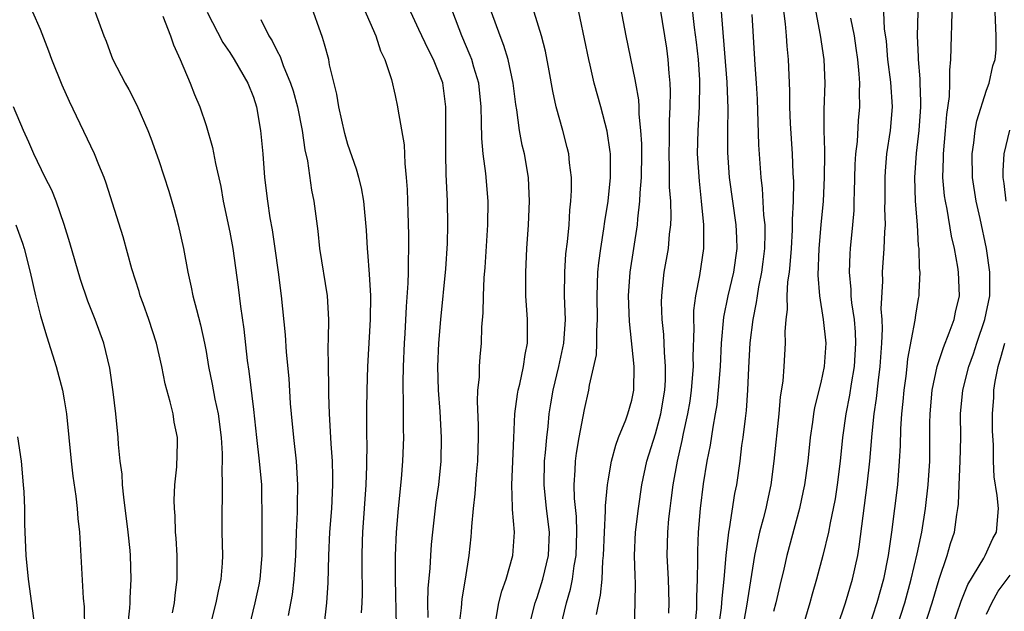
# Model space of a CAD drawing. Units: inches. Extents: x 2616000 to 2619000, y 1488000 to 1491000.
# Drawn here: x 2616337 to 2616421, y 1488096 to 1488146 of the extents above; entities that cross this region are included whole.
import ezdxf

# ---------------------------------------------------------------- set-up
doc = ezdxf.new("R2010")
doc.units = ezdxf.units.IN
doc.header["$MEASUREMENT"] = 0
doc.layers.add('LD26161488_2ft', color=188, linetype='Continuous')

msp = doc.modelspace()

# ---------------------------------------------------------------- linework, layer by layer
at = {"layer": 'LD26161488_2ft'}
for points, elevation in [([(2616389.248, 1488095), (2616389.294, 1488097), (2616389.314, 1488098.686), (2616389.285, 1488099.285), (2616389.247, 1488101), (2616389.324, 1488103), (2616389.56, 1488105), (2616389.869, 1488107), (2616390.288, 1488109), (2616391, 1488111.32), (2616391.452, 1488113), (2616391.796, 1488115), (2616391.848, 1488115.848), (2616391.871, 1488117), (2616391.767, 1488118.233), (2616391.72, 1488119.72), (2616391.583, 1488121), (2616391.532, 1488122.468), (2616391.542, 1488123), (2616391.616, 1488123.616), (2616391.746, 1488125), (2616392.097, 1488127), (2616392.205, 1488128.205), (2616392.308, 1488129), (2616392.336, 1488129.664), (2616392.296, 1488131), (2616392.202, 1488132.202), (2616392.209, 1488133.791), (2616392.16, 1488135), (2616392.189, 1488136.189), (2616392.185, 1488137.815), (2616392.262, 1488139), (2616392.293, 1488140.293), (2616392.257, 1488141), (2616392.169, 1488141.832), (2616392.094, 1488143), (2616391.963, 1488143.962), (2616391.809, 1488145), (2616391, 1488149.884)], 8886), ([(2616394.354, 1488095), (2616394.497, 1488096.497), (2616394.516, 1488097), (2616394.506, 1488097.494), (2616394.568, 1488099), (2616394.594, 1488100.594), (2616394.578, 1488101), (2616394.585, 1488101.415), (2616394.649, 1488103), (2616394.82, 1488105), (2616395.08, 1488107.08), (2616395.386, 1488109), (2616395.65, 1488110.35), (2616395.878, 1488111.878), (2616396.095, 1488113), (2616396.219, 1488113.781), (2616396.353, 1488115), (2616396.496, 1488117), (2616396.594, 1488119), (2616396.802, 1488121.198), (2616397.168, 1488123), (2616397.626, 1488125), (2616397.906, 1488127), (2616397.889, 1488127.889), (2616397.845, 1488129), (2616397.278, 1488133), (2616397.133, 1488135.133), (2616397.131, 1488137), (2616397.152, 1488138.848), (2616397.067, 1488141.066), (2616396.481, 1488148.481)], 8882), ([(2616366.154, 1488096.154), (2616366.205, 1488097), (2616366.218, 1488097.782), (2616366.194, 1488100.194), (2616366.2, 1488101), (2616366.239, 1488102.239), (2616366.27, 1488103), (2616366.532, 1488107), (2616366.593, 1488108.593), (2616366.61, 1488110.61), (2616366.593, 1488111), (2616366.599, 1488112.599), (2616366.586, 1488113.414), (2616366.61, 1488115), (2616366.679, 1488117), (2616366.892, 1488121), (2616366.919, 1488123), (2616366.834, 1488124.834), (2616366.691, 1488126.692), (2616366.65, 1488127), (2616366.558, 1488128.558), (2616366.333, 1488131), (2616366.133, 1488132.132), (2616365.923, 1488133), (2616365.725, 1488133.725), (2616365, 1488135.808), (2616364.728, 1488136.728), (2616364.213, 1488139), (2616364.051, 1488140.05), (2616363.442, 1488142.558), (2616363.368, 1488143), (2616363, 1488144.3), (2616362.857, 1488144.857), (2616361.796, 1488147.796)], 8902), ([(2616366.04, 1488148.04), (2616367.348, 1488145), (2616367.737, 1488143.737), (2616368.127, 1488143), (2616368.682, 1488141.318), (2616369, 1488139.95), (2616369.198, 1488139), (2616369.22, 1488138.78), (2616369.761, 1488135.761), (2616369.802, 1488134.197), (2616369.928, 1488133), (2616370.002, 1488132.002), (2616370.073, 1488130.073), (2616370.123, 1488128.123), (2616370.12, 1488127), (2616370.077, 1488125.923), (2616370.084, 1488125), (2616370.06, 1488124.06), (2616369.913, 1488122.087), (2616369.801, 1488119.801), (2616369.747, 1488119), (2616369.665, 1488117), (2616369.64, 1488115.64), (2616369.644, 1488115), (2616369.676, 1488114.324), (2616369.678, 1488111.678), (2616369.703, 1488111), (2616369.624, 1488109), (2616369.498, 1488107.498), (2616369.246, 1488105), (2616369.083, 1488103), (2616369, 1488101), (2616368.987, 1488099), (2616369.064, 1488095.064)], 8900), ([(2616383.002, 1488095), (2616383.474, 1488097), (2616383.823, 1488098.177), (2616383.982, 1488099), (2616384.136, 1488100.136), (2616384.307, 1488101), (2616384.37, 1488103), (2616384.322, 1488104.322), (2616384.158, 1488105.842), (2616384.133, 1488107), (2616384.224, 1488108.224), (2616384.253, 1488109), (2616384.335, 1488109.665), (2616384.561, 1488111), (2616385, 1488113.385), (2616385.376, 1488115), (2616385.426, 1488115.426), (2616386.007, 1488117.993), (2616386.044, 1488119), (2616386.038, 1488120.038), (2616386.102, 1488121), (2616386.067, 1488123), (2616386.138, 1488125), (2616386.221, 1488125.778), (2616386.385, 1488127), (2616386.654, 1488128.654), (2616386.727, 1488129.273), (2616387.006, 1488131), (2616387.212, 1488133), (2616387.201, 1488135), (2616387.189, 1488135.189), (2616386.928, 1488136.928), (2616386.385, 1488139), (2616385.833, 1488141), (2616385.494, 1488142.506), (2616385.369, 1488143), (2616384.281, 1488148.281)], 8890), ([(2616386.034, 1488096.034), (2616386.204, 1488097), (2616386.355, 1488097.645), (2616386.488, 1488099), (2616386.566, 1488100.566), (2616386.624, 1488101), (2616386.694, 1488103), (2616386.79, 1488104.79), (2616386.776, 1488105.224), (2616386.949, 1488107), (2616387, 1488107.328), (2616387.285, 1488109), (2616387.648, 1488110.352), (2616387.887, 1488111), (2616388.503, 1488112.503), (2616388.681, 1488113), (2616389, 1488114.16), (2616389.172, 1488115), (2616389.195, 1488117), (2616388.807, 1488120.807), (2616388.737, 1488123), (2616388.868, 1488125), (2616389.496, 1488129), (2616389.519, 1488129.519), (2616389.697, 1488131), (2616389.701, 1488131.701), (2616389.816, 1488133), (2616389.845, 1488135), (2616389.847, 1488135.847), (2616389.779, 1488137), (2616389.633, 1488138.367), (2616389.628, 1488139), (2616389.597, 1488139.597), (2616389.343, 1488141), (2616389.305, 1488141.305), (2616388.518, 1488145), (2616387.958, 1488147.958)], 8888), ([(2616394.02, 1488148.02), (2616394.29, 1488145.71), (2616394.456, 1488144.457), (2616394.612, 1488143), (2616394.72, 1488141.28), (2616394.735, 1488141), (2616394.709, 1488139), (2616394.589, 1488137), (2616394.547, 1488135), (2616394.691, 1488132.691), (2616394.887, 1488131), (2616395.082, 1488129), (2616395.067, 1488127), (2616394.722, 1488124.722), (2616394.397, 1488123), (2616394.239, 1488121.761), (2616394.226, 1488121), (2616394.257, 1488120.257), (2616394.17, 1488117.83), (2616394.187, 1488117), (2616394.042, 1488115), (2616393.912, 1488114.088), (2616393.728, 1488113), (2616393.35, 1488111.35), (2616393.243, 1488110.757), (2616392.832, 1488109), (2616392.481, 1488107), (2616392.318, 1488105.682), (2616392.217, 1488105), (2616392.122, 1488104.122), (2616392.028, 1488103), (2616391.982, 1488101), (2616392.073, 1488099), (2616392.135, 1488097), (2616392.123, 1488096.123)], 8884), ([(2616401.763, 1488147.763), (2616401.985, 1488146.015), (2616402.072, 1488145), (2616402.126, 1488144.126), (2616402.238, 1488143), (2616402.341, 1488140.341), (2616402.352, 1488139), (2616402.41, 1488137.59), (2616402.574, 1488135), (2616402.636, 1488133.364), (2616402.679, 1488132.679), (2616402.647, 1488131), (2616402.567, 1488129.433), (2616402.583, 1488129), (2616402.571, 1488128.571), (2616402.478, 1488127), (2616402.384, 1488125.616), (2616402.312, 1488125), (2616402.187, 1488124.187), (2616402.132, 1488123), (2616402.152, 1488121.848), (2616402.025, 1488121), (2616401.943, 1488119.943), (2616401.983, 1488119), (2616401.872, 1488117), (2616401.779, 1488115.779), (2616401.559, 1488114.441), (2616401.431, 1488113), (2616401.016, 1488109), (2616400.76, 1488107), (2616400.444, 1488105.556), (2616400.337, 1488105), (2616400.122, 1488104.122), (2616399.816, 1488103), (2616399.654, 1488102.345), (2616399.394, 1488101), (2616398.717, 1488096.718), (2616398.392, 1488095)], 8878), ([(2616350.162, 1488096.163), (2616350.315, 1488097), (2616350.369, 1488097.63), (2616350.56, 1488099), (2616350.55, 1488101), (2616350.469, 1488102.469), (2616350.417, 1488103), (2616350.372, 1488104.372), (2616350.317, 1488105), (2616350.304, 1488105.696), (2616350.368, 1488107), (2616350.531, 1488108.531), (2616350.576, 1488110.576), (2616350.569, 1488111), (2616350.307, 1488112.307), (2616350.203, 1488113), (2616349.972, 1488114.028), (2616349.547, 1488115.547), (2616349.267, 1488117), (2616348.803, 1488119), (2616348.163, 1488121), (2616347.664, 1488122.336), (2616347.436, 1488123), (2616347.347, 1488123.346), (2616346.71, 1488125.29), (2616345.98, 1488127.98), (2616344.541, 1488132.542), (2616344.375, 1488133), (2616343.927, 1488134.073), (2616343.561, 1488135), (2616341.449, 1488139.448), (2616340.835, 1488140.835), (2616339.955, 1488143), (2616339.704, 1488143.704), (2616339, 1488145.523), (2616338.355, 1488147)], 8912), ([(2616343.617, 1488147), (2616344.347, 1488145), (2616344.537, 1488144.537), (2616345, 1488143.281), (2616345.118, 1488143), (2616346.142, 1488141), (2616346.457, 1488140.457), (2616347.131, 1488139.131), (2616348.071, 1488137), (2616348.338, 1488136.338), (2616349, 1488134.45), (2616349.846, 1488131.846), (2616350.297, 1488130.297), (2616350.649, 1488129), (2616351.092, 1488127), (2616351.447, 1488125), (2616351.733, 1488123.733), (2616351.879, 1488123), (2616352.175, 1488121.825), (2616352.534, 1488120.534), (2616352.862, 1488119), (2616353, 1488118.274), (2616353.21, 1488117), (2616353.52, 1488115.52), (2616353.751, 1488114.249), (2616354.022, 1488113), (2616354.261, 1488111), (2616354.346, 1488109.654), (2616354.35, 1488109), (2616354.316, 1488108.316), (2616354.361, 1488107), (2616354.351, 1488105.649), (2616354.323, 1488105), (2616354.341, 1488103), (2616354.391, 1488101), (2616354.363, 1488100.363), (2616354.247, 1488099), (2616354.01, 1488097.99), (2616353.836, 1488097), (2616353.318, 1488095)], 8910), ([(2616353.103, 1488147), (2616354.425, 1488144.425), (2616355, 1488143.588), (2616355.369, 1488143), (2616356.53, 1488141), (2616357, 1488139.815), (2616357.268, 1488139), (2616357.606, 1488137), (2616357.79, 1488135), (2616357.948, 1488133), (2616358.183, 1488131), (2616358.395, 1488129.605), (2616358.579, 1488128.579), (2616358.816, 1488127), (2616359.093, 1488125), (2616359.338, 1488123), (2616359.678, 1488119.678), (2616359.777, 1488118.223), (2616359.992, 1488115.992), (2616360.112, 1488113.888), (2616360.181, 1488113), (2616360.381, 1488111), (2616360.626, 1488109), (2616360.744, 1488107), (2616360.695, 1488105.305), (2616360.693, 1488104.693), (2616360.617, 1488103), (2616360.559, 1488101), (2616360.433, 1488099), (2616360.289, 1488097.711), (2616359.942, 1488095.942)], 8906), ([(2616371.778, 1488095.778), (2616371.761, 1488097), (2616371.783, 1488098.217), (2616371.946, 1488099.946), (2616371.997, 1488101), (2616372.065, 1488101.935), (2616372.165, 1488103), (2616372.473, 1488105.527), (2616372.687, 1488107), (2616372.893, 1488109), (2616372.924, 1488111), (2616372.788, 1488113.213), (2616372.649, 1488115), (2616372.61, 1488117), (2616372.693, 1488119), (2616372.851, 1488121), (2616373.269, 1488125.27), (2616373.409, 1488127.409), (2616373.456, 1488129), (2616373.422, 1488131), (2616373.294, 1488133.294), (2616373.263, 1488135), (2616373.285, 1488137), (2616373.278, 1488139), (2616373.011, 1488141.011), (2616372.228, 1488143), (2616371.812, 1488143.812), (2616371.239, 1488145), (2616371, 1488145.542), (2616370.316, 1488147)], 8898), ([(2616374.413, 1488095), (2616374.592, 1488096.592), (2616374.647, 1488097.353), (2616374.942, 1488099), (2616375.259, 1488101), (2616375.419, 1488102.581), (2616375.453, 1488103), (2616375.465, 1488103.465), (2616375.616, 1488105), (2616375.771, 1488106.229), (2616375.883, 1488107.883), (2616375.986, 1488109), (2616376.029, 1488111), (2616376.033, 1488112.033), (2616375.944, 1488114.057), (2616375.996, 1488115), (2616376.121, 1488116.121), (2616376.129, 1488117), (2616376.176, 1488117.824), (2616376.295, 1488119), (2616376.33, 1488120.33), (2616376.437, 1488121.563), (2616376.455, 1488123), (2616376.527, 1488124.527), (2616376.601, 1488125.399), (2616376.835, 1488129), (2616376.857, 1488131), (2616376.655, 1488133.345), (2616376.431, 1488135), (2616376.31, 1488136.31), (2616376.304, 1488137.696), (2616376.259, 1488139), (2616376.054, 1488141), (2616375.644, 1488142.356), (2616375.471, 1488143), (2616375.344, 1488143.344), (2616374.622, 1488145), (2616373.862, 1488147)], 8896), ([(2616377.5, 1488095.5), (2616377.767, 1488097), (2616378.012, 1488097.988), (2616378.369, 1488099), (2616378.944, 1488101), (2616379.079, 1488103), (2616378.916, 1488104.916), (2616378.924, 1488105.076), (2616378.855, 1488107), (2616379.015, 1488110.985), (2616379.115, 1488113), (2616379.332, 1488114.668), (2616379.391, 1488115), (2616379.528, 1488115.528), (2616379.84, 1488117), (2616379.979, 1488118.022), (2616380.188, 1488119), (2616380.194, 1488121), (2616380.053, 1488123), (2616380.031, 1488125), (2616380.128, 1488127), (2616380.258, 1488129), (2616380.341, 1488131), (2616380.305, 1488132.305), (2616380.263, 1488133), (2616379.928, 1488135), (2616379.741, 1488135.741), (2616379.505, 1488137), (2616379.277, 1488138.724), (2616379.191, 1488139.191), (2616378.977, 1488141), (2616378.548, 1488143), (2616378.189, 1488144.189), (2616377.86, 1488145), (2616377.139, 1488147)], 8894), ([(2616380.323, 1488095), (2616380.833, 1488097), (2616381, 1488097.47), (2616381.475, 1488099), (2616381.96, 1488101), (2616382.043, 1488103), (2616381.788, 1488105), (2616381.582, 1488107), (2616381.635, 1488109), (2616381.719, 1488109.719), (2616381.817, 1488111), (2616381.93, 1488111.931), (2616382.021, 1488113), (2616382.154, 1488113.846), (2616382.345, 1488115), (2616382.835, 1488117), (2616383.267, 1488119), (2616383.385, 1488121), (2616383.314, 1488123), (2616383.33, 1488125), (2616383.44, 1488126.56), (2616383.574, 1488127.574), (2616383.699, 1488129), (2616383.769, 1488130.231), (2616383.862, 1488131), (2616383.907, 1488131.907), (2616383.904, 1488133), (2616383.746, 1488134.254), (2616383.685, 1488135), (2616383.553, 1488135.553), (2616383.16, 1488137), (2616382.596, 1488139), (2616382.315, 1488140.315), (2616382.029, 1488142.029), (2616381.716, 1488143.716), (2616381.381, 1488145), (2616380.761, 1488147)], 8892), ([(2616396.195, 1488093.806), (2616396.588, 1488096.588), (2616396.626, 1488097), (2616396.639, 1488097.361), (2616396.827, 1488099), (2616396.987, 1488101.012), (2616397.209, 1488103), (2616397.269, 1488103.269), (2616397.732, 1488106.268), (2616397.877, 1488107), (2616398.159, 1488109), (2616398.323, 1488110.323), (2616398.428, 1488111), (2616398.613, 1488112.613), (2616398.707, 1488113.293), (2616398.827, 1488115), (2616398.908, 1488116.908), (2616399.024, 1488119.024), (2616399.262, 1488121), (2616399.564, 1488122.436), (2616399.63, 1488123), (2616399.749, 1488123.749), (2616400.015, 1488125), (2616400.131, 1488125.869), (2616400.257, 1488127), (2616400.293, 1488128.293), (2616400.281, 1488129), (2616400.182, 1488129.818), (2616400.071, 1488132.071), (2616399.948, 1488133), (2616399.763, 1488135.763), (2616399.629, 1488139.629), (2616399.551, 1488141), (2616399.442, 1488142.558), (2616399.196, 1488146.804)], 8880), ([(2616404.583, 1488147), (2616404.948, 1488145.052), (2616405.25, 1488143), (2616405.325, 1488141), (2616405.26, 1488138.74), (2616405.259, 1488137), (2616405.307, 1488135.307), (2616405.293, 1488135), (2616405.287, 1488133), (2616405.184, 1488131), (2616405, 1488128.996), (2616404.837, 1488127), (2616404.746, 1488124.746), (2616404.876, 1488123), (2616405.196, 1488121), (2616405.41, 1488119), (2616405.275, 1488117), (2616405, 1488115.667), (2616404.465, 1488113.535), (2616404.377, 1488113), (2616404.287, 1488112.287), (2616404.093, 1488111), (2616403.887, 1488109), (2616403.611, 1488107), (2616403.513, 1488106.487), (2616403.19, 1488105), (2616402.114, 1488101), (2616401.871, 1488099.871), (2616401.527, 1488098.473), (2616401.194, 1488097), (2616401, 1488096.264)], 8876), ([(2616406.393, 1488095), (2616407.076, 1488097), (2616407.676, 1488099), (2616408.113, 1488101), (2616408.246, 1488101.754), (2616408.922, 1488107), (2616409.134, 1488109), (2616409.33, 1488111.33), (2616409.512, 1488113), (2616409.702, 1488114.298), (2616409.866, 1488115.866), (2616410.011, 1488117), (2616410.145, 1488119), (2616410.201, 1488120.201), (2616410.172, 1488121), (2616410.105, 1488121.895), (2616410.226, 1488124.226), (2616410.212, 1488125), (2616410.36, 1488127), (2616410.408, 1488128.408), (2616410.457, 1488129), (2616410.423, 1488130.423), (2616410.442, 1488131), (2616410.429, 1488133), (2616410.459, 1488133.541), (2616410.584, 1488135), (2616410.896, 1488137), (2616411.058, 1488139), (2616410.91, 1488141.09), (2616410.672, 1488143), (2616410.54, 1488144.54), (2616410.394, 1488145.606), (2616410.322, 1488147)], 8872), ([(2616413.206, 1488147), (2616413.154, 1488145), (2616413.218, 1488143.218), (2616413.215, 1488143), (2616413.36, 1488141.36), (2616413.359, 1488141), (2616413.439, 1488139.439), (2616413.427, 1488139), (2616413.297, 1488137), (2616413.062, 1488135.062), (2616412.908, 1488133), (2616412.968, 1488131), (2616413.137, 1488129), (2616413.238, 1488127.238), (2616413.279, 1488127), (2616413.308, 1488125.308), (2616413.359, 1488125), (2616413.275, 1488123.275), (2616413.284, 1488123), (2616413.229, 1488122.771), (2616413, 1488121.365), (2616412.946, 1488120.946), (2616412.335, 1488117.665), (2616412.281, 1488117), (2616412.191, 1488116.191), (2616412.023, 1488115), (2616411.944, 1488114.056), (2616411.83, 1488113), (2616411.736, 1488111.736), (2616411.711, 1488110.289), (2616411.632, 1488109), (2616411.468, 1488107), (2616410.984, 1488103), (2616410.703, 1488101), (2616410.292, 1488099), (2616409.726, 1488097), (2616409, 1488094.762)], 8870), ([(2616411.454, 1488095), (2616412.097, 1488097), (2616412.643, 1488099), (2616413.146, 1488101.145), (2616413.525, 1488103), (2616413.848, 1488105), (2616414.08, 1488107), (2616414.212, 1488109), (2616414.224, 1488111), (2616414.215, 1488112.215), (2616414.233, 1488113), (2616414.411, 1488115), (2616414.835, 1488117), (2616415.367, 1488118.633), (2616415.856, 1488119.856), (2616416.268, 1488121), (2616416.387, 1488121.613), (2616416.724, 1488123), (2616416.651, 1488125), (2616416.59, 1488125.41), (2616416.288, 1488127), (2616416.043, 1488128.043), (2616415.674, 1488130.326), (2616415.528, 1488131), (2616415.457, 1488131.457), (2616415.326, 1488133), (2616415.366, 1488134.634), (2616415.36, 1488135), (2616415.547, 1488137), (2616415.654, 1488138.345), (2616415.872, 1488139.872), (2616415.908, 1488141), (2616415.912, 1488142.088), (2616415.997, 1488143), (2616416.047, 1488145), (2616416.09, 1488145.909), (2616416.111, 1488147)], 8868), ([(2616413.777, 1488095), (2616414.417, 1488097), (2616415, 1488099.008), (2616415.677, 1488101), (2616415.967, 1488102.033), (2616416.294, 1488103), (2616416.493, 1488104.493), (2616416.585, 1488105), (2616416.629, 1488105.372), (2616416.685, 1488107), (2616416.791, 1488109), (2616416.828, 1488111), (2616416.817, 1488113), (2616417.007, 1488115), (2616417.512, 1488117), (2616417.905, 1488118.094), (2616418.196, 1488119), (2616418.876, 1488121), (2616419.278, 1488123), (2616419.28, 1488125), (2616419.009, 1488127.009), (2616418.473, 1488129.527), (2616418.131, 1488131), (2616417.822, 1488133), (2616417.798, 1488135), (2616417.942, 1488135.942), (2616418.051, 1488137), (2616418.185, 1488137.815), (2616419, 1488140.397), (2616419.233, 1488141), (2616419.534, 1488142.466), (2616419.745, 1488143), (2616419.816, 1488143.816), (2616419.839, 1488145), (2616419.736, 1488147)], 8866), ([(2616349.338, 1488146.662), (2616349.992, 1488145), (2616350.237, 1488144.237), (2616350.798, 1488143), (2616351.647, 1488141), (2616352.027, 1488140.027), (2616352.458, 1488139), (2616353, 1488137.406), (2616353.554, 1488135.554), (2616353.8, 1488134.2), (2616354.237, 1488132.237), (2616354.442, 1488131), (2616355, 1488128.368), (2616355.261, 1488127), (2616355.721, 1488123.721), (2616355.903, 1488122.097), (2616356.183, 1488120.183), (2616356.473, 1488117.527), (2616356.609, 1488116.609), (2616357, 1488113.369), (2616357.258, 1488111), (2616357.5, 1488109), (2616357.678, 1488107), (2616357.721, 1488103.721), (2616357.72, 1488101), (2616357.541, 1488099), (2616357.458, 1488098.542), (2616357.123, 1488097), (2616356.636, 1488095)], 8908), ([(2616357.626, 1488146.374), (2616358.306, 1488145), (2616358.576, 1488144.576), (2616359, 1488143.697), (2616359.251, 1488143.251), (2616359.518, 1488142.482), (2616360.151, 1488141), (2616360.354, 1488140.354), (2616360.721, 1488139), (2616361.133, 1488137), (2616361.36, 1488135.36), (2616361.568, 1488134.432), (2616361.926, 1488131.926), (2616362.12, 1488131), (2616362.453, 1488128.453), (2616362.601, 1488127), (2616363.24, 1488123), (2616363.34, 1488121), (2616363.335, 1488119.335), (2616363.303, 1488118.697), (2616363.321, 1488117), (2616363.357, 1488115.357), (2616363.349, 1488114.651), (2616363.397, 1488113), (2616363.502, 1488111.502), (2616363.542, 1488110.458), (2616363.662, 1488109), (2616363.695, 1488107.695), (2616363.694, 1488107), (2616363.592, 1488105), (2616363.449, 1488103), (2616363.356, 1488101), (2616363.29, 1488098.71), (2616363.186, 1488097), (2616362.967, 1488095)], 8904), ([(2616407.5, 1488146.5), (2616407.802, 1488145), (2616407.963, 1488143.963), (2616408.094, 1488143), (2616408.214, 1488141.786), (2616408.256, 1488141), (2616408.235, 1488140.235), (2616408.266, 1488139), (2616408.154, 1488137.846), (2616408.057, 1488136.057), (2616407.931, 1488135), (2616407.881, 1488134.119), (2616407.805, 1488131.805), (2616407.8, 1488131), (2616407.774, 1488130.226), (2616407.671, 1488129), (2616407.475, 1488127), (2616407.443, 1488126.557), (2616407.384, 1488125), (2616407.531, 1488123.531), (2616407.54, 1488123), (2616407.586, 1488122.414), (2616407.81, 1488121), (2616407.906, 1488119.906), (2616407.937, 1488119), (2616407.81, 1488117), (2616407.556, 1488115.556), (2616407.417, 1488114.583), (2616407.106, 1488113), (2616406.829, 1488111), (2616406.63, 1488109), (2616406.389, 1488107), (2616406.197, 1488105.803), (2616406.048, 1488105), (2616405.782, 1488103.782), (2616405.64, 1488103), (2616405.177, 1488101), (2616404.642, 1488099), (2616404.256, 1488097.743), (2616404.053, 1488097), (2616403.461, 1488095)], 8874), ([(2616346.377, 1488095), (2616346.562, 1488096.562), (2616346.587, 1488097), (2616346.588, 1488097.412), (2616346.675, 1488099), (2616346.606, 1488101), (2616346.571, 1488101.429), (2616346.409, 1488103), (2616346.036, 1488105.964), (2616345.938, 1488107), (2616345.886, 1488107.886), (2616345.741, 1488109), (2616345.592, 1488110.408), (2616345.552, 1488111), (2616345.352, 1488113), (2616345.137, 1488114.863), (2616344.859, 1488116.859), (2616344.348, 1488119), (2616343.614, 1488121), (2616343, 1488122.547), (2616342.365, 1488124.365), (2616341.484, 1488127.484), (2616341, 1488129.045), (2616340.313, 1488131), (2616339.948, 1488131.947), (2616339.387, 1488133), (2616338.422, 1488135), (2616338.005, 1488136.004), (2616337.545, 1488137), (2616336.722, 1488139)], 8914), ([(2616420.677, 1488131), (2616420.509, 1488132.509), (2616420.429, 1488133), (2616420.428, 1488133.572), (2616420.508, 1488135), (2616420.973, 1488137.027)], 8864), ([(2616336.9, 1488129), (2616337.465, 1488127.465), (2616337.62, 1488127), (2616338.117, 1488125), (2616338.566, 1488123), (2616339, 1488121.296), (2616339.517, 1488119.517), (2616340.318, 1488117), (2616340.854, 1488115), (2616341, 1488114.185), (2616341.195, 1488113), (2616341.578, 1488109), (2616341.734, 1488107.734), (2616341.977, 1488106.023), (2616342.1, 1488105), (2616342.157, 1488104.157), (2616342.285, 1488103), (2616342.604, 1488097.396), (2616342.672, 1488096.672), (2616342.708, 1488094.708)], 8916), ([(2616416.13, 1488095), (2616416.861, 1488097.138), (2616417.433, 1488098.567), (2616418.784, 1488100.784), (2616418.902, 1488101), (2616419.552, 1488102.448), (2616419.854, 1488103), (2616420.023, 1488105), (2616419.92, 1488106.08), (2616419.662, 1488107.662), (2616419.611, 1488109), (2616419.606, 1488110.394), (2616419.53, 1488111.53), (2616419.52, 1488113), (2616419.624, 1488114.376), (2616419.634, 1488115), (2616419.741, 1488115.741), (2616419.991, 1488117), (2616420.229, 1488117.771), (2616420.559, 1488119)], 8864), ([(2616338.51, 1488095), (2616338.342, 1488096.342), (2616337.967, 1488099), (2616337.775, 1488101), (2616337.672, 1488103.672), (2616337.658, 1488105), (2616337.606, 1488106.394), (2616337.563, 1488107), (2616337.373, 1488109), (2616337.072, 1488111.072)], 8918), ([(2616419, 1488096.042), (2616419.453, 1488097), (2616419.999, 1488098.001), (2616421, 1488099.337)], 8862)]:
    msp.add_lwpolyline(points, dxfattribs=dict(at, elevation=elevation))

doc.saveas('drawing.dxf')
